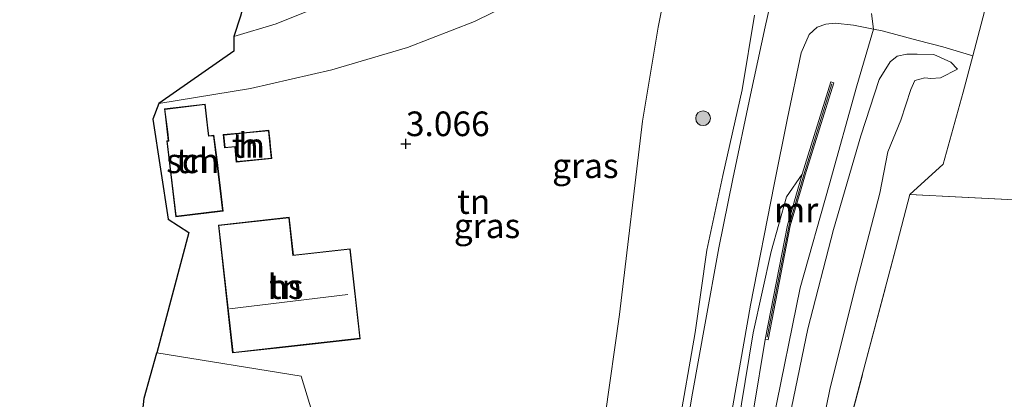
# Model space of a CAD drawing. Units: metres. Extents: x 140000 to 150010, y 424998 to 431250.
# Drawn here: x 143144 to 143244, y 425433 to 425472 of the extents above; entities that cross this region are included whole.
import ezdxf
from ezdxf.enums import TextEntityAlignment as Align

# ---------------------------------------------------------------- set-up
doc = ezdxf.new("R2010")
doc.units = ezdxf.units.M
doc.linetypes.add('IE-TERREINAFSCHEIDING', pattern=[10, 8, -2])
doc.layers.get('0').update_dxf_attribs({"lineweight": 25})
for name, color, linetype, lineweight in [('B-ME-GR-BOOM-S-B1', 93, 'Continuous', 18), ('B-ME-GW-HOOGTEPUNT-S-B1', 10, 'Continuous', 25), ('B-ME-GW-KRUINLIJN-L-B1', 93, 'Continuous', 18), ('B-ME-GW-TEENLIJN-L-B1', 93, 'Continuous', 18), ('B-ME-IE-GRASLAND-GV-B6', 93, 'Continuous', 18), ('B-ME-IE-GRONDWERKLIJN-GROND_INGERICHT-GV-B6', 253, 'Continuous', 18), ('B-ME-IE-HULPGEOMETRIE-L-B1', 53, 'Continuous', 18), ('B-ME-IE-TERREINAFSCHEIDING-DOORGANG-L-B1', 8, 'IE-TERREINAFSCHEIDING-KUNSTMATIG-OPEN', 18), ('B-ME-IE-TERREINAFSCHEIDING-RASTERHEKWERK-L-B1', 8, 'IE-TERREINAFSCHEIDING', 18), ('B-ME-KG-KADASTRAAL-DAKRAND-L-B1', 13, 'Continuous', 18), ('B-ME-KG-KADASTRAAL-NOKLIJN-L-B1', 13, 'Continuous', 18), ('B-ME-KG-KADASTRAAL-OPNAMEDTMGRENS-L-B1', 10, 'Continuous', 25), ('B-ME-MW-MUUR-GV-B6', 8, 'IE-TERREINAFSCHEIDING-KUNSTMATIG', 18), ('B-ME-MW-MUUR-L-B1', 8, 'IE-TERREINAFSCHEIDING-KUNSTMATIG', 18), ('B-ME-OG-BEBOUWING-GV-B6', 173, 'Continuous', 18), ('B-ME-VH-VERH_SOORT-BITUMEN-GV-B6', 8, 'IE-TERREINAFSCHEIDING-NATUURLIJK-HOUTWAL', 18)]:
    doc.layers.add(name, color=color, linetype=linetype, lineweight=lineweight)
doc.styles.add('NLCS-ISO', font='NLCS-ISO.TTF')
doc.linetypes.add('IE-TERREINAFSCHEIDING-KUNSTMATIG', pattern='A,4,[82,NLCS.SHX,S=0.75,R=90,X=0,Y=0],4,-2', length=10)
doc.linetypes.add('IE-TERREINAFSCHEIDING-KUNSTMATIG-OPEN', pattern='A,7,-1.5,[67,NLCS.SHX,S=0.75,R=0,X=0,Y=0],-1.5', length=10)
doc.linetypes.add('IE-TERREINAFSCHEIDING-NATUURLIJK-HOUTWAL', pattern='A,7,-1.5,[67,NLCS.SHX,S=0.75,R=45,X=0,Y=0],-1.5,7,-1.5,[70,NLCS.SHX,S=0.75,R=0,X=0,Y=0],-1.5', length=20)

# ---------------------------------------------------------------- blocks, each defined once
blk = doc.blocks.new('d39cz_FeatureWriter_4_3_FMEBLOCK6')
at = {"layer": 'B-ME-GW-KRUINLIJN-L-B1'}
blk.add_polyline3d([(321.66, 17.87, 9.42), (322.41, 25.94, 9.4), (322.83, 31.15, 9.52), (323.06, 40.54, 9.39), (323.15, 44.9, 9.38), (323.69, 58.03, 9.39), (323.92, 68.44, 9.36), (324.49, 82.99, 9.49), (324.8, 95.75, 9.45), (325.23, 108.7, 9.42), (325.74, 119.77, 9.42), (326.33, 130.78, 9.43), (327.22, 140.51, 9.42), (328.22, 151.76, 9.41), (330.24, 164.88, 9.42), (332.2, 174.63, 9.42), (334.95, 188.1, 9.45), (337.89, 198.52, 9.42), (340.7, 208.62, 9.4), (342.42, 214.39, 9.2), (342.22, 215.96, 9.22)], dxfattribs=at)
blk = doc.blocks.new('boom')
blk.add_hatch(color=256).paths.add_polyline_path([(-0.75, 0, 1), (0.75, 0, 1)])
blk.add_circle((0, 0), 0.75)
blk = doc.blocks.new('hoogtepunt')
for p, q in [((-0.5, 0), (0.5, 0)), ((0, 0.5), (0, -0.5))]:
    blk.add_line(p, q)

msp = doc.modelspace()

# ---------------------------------------------------------------- linework, layer by layer
at = {"layer": 'B-ME-GW-KRUINLIJN-L-B1'}
for points in [[(143181.05, 425475.52, 6.43), (143170.33, 425471.19, 6.05), (143166.03, 425469.91, 5.85)], [(143206.71, 425400.97, 8.86), (143206.69, 425402.62, 8.82), (143206.7, 425402.67, 8.82), (143207.27, 425406.3, 8.72), (143208.43, 425413, 8.7), (143209.76, 425420.99, 8.64), (143210.57, 425426.04, 8.66), (143211.2, 425429.95, 8.68), (143212.94, 425439.83, 8.73), (143214.11, 425448.19, 8.79), (143215.74, 425455.77, 8.95), (143217.7, 425464.47, 9.12), (143218.98, 425472.08, 9.15)], [(143239.62, 425466.6, 8.58), (143238.93, 425467.29, 8.66), (143237.2, 425468.06, 8.84), (143235.51, 425468.12, 8.99), (143234.45, 425468.1, 9.05), (143233.47, 425467.91, 9.12), (143232.77, 425467.34, 9.18), (143231.64, 425465.54, 9.29), (143229.77, 425459.81, 9.35), (143227.02, 425450.31, 9.35), (143224.38, 425440.19, 9.35), (143222.74, 425432.19, 9.36), (143220.8, 425421.6, 9.32), (143220.41, 425418.84, 9.33), (143218.89, 425407.85, 9.33), (143217.57, 425397.71, 9.34), (143216.76, 425385.38, 9.35), (143216.11, 425373.94, 9.31), (143215.79, 425359.72, 9.31)], [(143209.66, 425316.88, 9.34), (143209.99, 425322.53, 9.33), (143210.85, 425335.41, 9.37), (143211.48, 425348.06, 9.4), (143212.1, 425363.38, 9.37), (143212.77, 425374.91, 9.35), (143213.28, 425384.74, 9.38), (143214.17, 425393.99, 9.39), (143214.59, 425399.79, 9.38), (143214.94, 425404.64, 9.37), (143216.07, 425414.39, 9.37), (143216.76, 425418.84, 9.37), (143217.46, 425423.32, 9.37), (143218.87, 425431.92, 9.37), (143220.05, 425439.12, 9.37)]]:
    msp.add_polyline3d(points, dxfattribs=at)
at = {"layer": 'B-ME-GW-TEENLIJN-L-B1'}
for points in [[(143185.47, 425412.24, 3.35), (143185.9, 425413.67, 3.25), (143186.72, 425414.78, 3.14), (143187.58, 425415.35, 3.12), (143189.2, 425415.82, 3.12), (143194.16, 425415.55, 3.15), (143196.78, 425415.45, 3.21), (143199.55, 425415.87, 3.28), (143200.73, 425416.74, 3.3), (143201.42, 425418.38, 3.29), (143202.32, 425421.08, 3.29), (143205.24, 425441.65, 3.69), (143207.58, 425461.29, 3.86), (143209.19, 425470.85, 4.15), (143210.87, 425479.29, 4.27)], [(143198.09, 425475.2, 3.39), (143190.5, 425471.41, 3.47), (143183.68, 425468.8, 3.45), (143175.98, 425466.51, 3.48), (143167.73, 425464.63, 3.18), (143158.39, 425463.11, 2.99)], [(143218.87, 425352.5, 8.27), (143219.29, 425367.68, 8.27), (143219.83, 425378.68, 8.28), (143220.58, 425391.45, 8.27), (143221.56, 425401.58, 8.26), (143222.8, 425412.61, 8.28), (143224.1, 425421.63, 8.28), (143225.12, 425426.56, 8.28), (143226.66, 425434.2, 8.24), (143228.31, 425440.8, 8.22), (143229.14, 425444.1, 8.21), (143231.73, 425453.97, 8.25), (143232.52, 425458.17, 8.28), (143233.85, 425461.39, 8.32), (143234.88, 425464.52, 8.44), (143235.28, 425465.42, 8.47), (143236.28, 425465.71, 8.51), (143236.91, 425465.65, 8.51), (143237.89, 425465.71, 8.54), (143239.62, 425466.6, 8.58)], [(143223.82, 425455.93, 9.35), (143222.24, 425453.62, 9.22), (143220.66, 425448.07, 9.15), (143218.85, 425439.78, 9.03), (143216.84, 425427.62, 8.94), (143214.95, 425417.18, 8.91), (143213.45, 425406.88, 8.93), (143212.42, 425399.79, 8.92), (143212.19, 425398.12, 8.92), (143211.61, 425390.12, 8.92), (143211.02, 425380.34, 8.88), (143210.3, 425369.37, 8.88), (143209.96, 425359.53, 8.9), (143209.54, 425346.94, 8.91), (143209.1, 425336.49, 8.96), (143208.52, 425321.29, 8.99), (143208.31, 425310.64, 9.01), (143208.6, 425305.81, 9.12), (143209.31, 425301.63, 9.22)]]:
    msp.add_polyline3d(points, dxfattribs=at)
at = {"layer": 'B-ME-IE-GRASLAND-GV-B6'}
for points in [[(143202.32, 425421.08, 3.29), (143205.24, 425441.65, 3.69), (143207.58, 425461.29, 3.86), (143209.19, 425470.85, 4.15), (143210.87, 425479.29, 4.27)], [(143221.2, 425476.04, 9.3), (143220.05, 425470.9, 9.28), (143218.55, 425463.97, 9.23), (143216.75, 425455.44, 9.12), (143215.35, 425448.42, 9), (143213.94, 425440.76, 8.92), (143212.67, 425433.66, 8.91), (143210.91, 425423.17, 8.83), (143209.12, 425411.76, 8.83), (143208.01, 425402.88, 8.85), (143207.67, 425400.45, 8.85)], [(143198.09, 425475.2, 3.39), (143190.5, 425471.41, 3.47), (143183.68, 425468.8, 3.45), (143175.98, 425466.51, 3.48), (143167.73, 425464.63, 3.18), (143158.39, 425463.11, 2.99), (143166.02, 425468.42, 5.54), (143166.03, 425469.91, 5.85), (143170.33, 425471.19, 6.05), (143181.05, 425475.52, 6.43)], [(143181.05, 425475.52, 6.43), (143170.33, 425471.19, 6.05), (143166.03, 425469.91, 5.85), (143166.7, 425471.96, 5.87)], [(143207.67, 425400.45, 8.85), (143206.71, 425400.97, 8.86), (143206.69, 425402.62, 8.82), (143206.7, 425402.67, 8.82), (143207.27, 425406.3, 8.72), (143208.43, 425413, 8.7), (143209.76, 425420.99, 8.64), (143210.57, 425426.04, 8.66), (143211.2, 425429.95, 8.68), (143212.94, 425439.83, 8.73), (143214.11, 425448.19, 8.79), (143215.74, 425455.77, 8.95), (143217.7, 425464.47, 9.12), (143218.98, 425472.08, 9.15)], [(143218.98, 425472.08, 9.15), (143217.7, 425464.47, 9.12), (143215.74, 425455.77, 8.95), (143214.11, 425448.19, 8.79), (143212.94, 425439.83, 8.73), (143211.2, 425429.95, 8.68)], [(143208.91, 425360.25, 8.9), (143209.55, 425373.56, 8.91), (143210.23, 425385.17, 8.89), (143210.93, 425392.98, 8.89), (143211.72, 425400.26, 8.9), (143212.85, 425407.98, 8.89), (143214.73, 425419.98, 8.9), (143216.42, 425430.46, 8.95), (143218.55, 425442.6, 9.04), (143220.98, 425454.86, 9.21), (143222.34, 425461.6, 9.23), (143223.7, 425468.24, 9.23), (143224.54, 425470.11, 9.22), (143225.35, 425470.84, 9.21), (143226.21, 425471.16, 9.2), (143227.19, 425471.26, 9.18), (143229.04, 425471.07, 9.2), (143231.08, 425470.66, 9.2), (143231.95, 425470.48, 9.2), (143235.63, 425469.51, 9.02), (143238.11, 425468.85, 8.76), (143241.17, 425467.95, 8.46)], [(143215.79, 425359.72, 9.31), (143216.11, 425373.94, 9.31), (143216.76, 425385.38, 9.35), (143217.57, 425397.71, 9.34), (143218.89, 425407.85, 9.33), (143220.41, 425418.84, 9.33), (143220.8, 425421.6, 9.32), (143222.74, 425432.19, 9.36), (143224.38, 425440.19, 9.35), (143227.02, 425450.31, 9.35), (143229.77, 425459.81, 9.35), (143231.64, 425465.54, 9.29), (143232.77, 425467.34, 9.18), (143233.47, 425467.91, 9.12), (143234.45, 425468.1, 9.05), (143235.51, 425468.12, 8.99), (143237.2, 425468.06, 8.84), (143238.93, 425467.29, 8.66), (143239.62, 425466.6, 8.58)], [(143241.17, 425467.95, 8.46), (143240.18, 425464.24, 8.41), (143238.17, 425456.92, 8.31), (143234.75, 425453.86, 8.2), (143233.31, 425448.26, 8.26), (143230.24, 425436.66, 8.26), (143227.88, 425427.79, 8.28), (143225.87, 425419.06, 8.27), (143224.4, 425407.07, 8.26), (143223.07, 425396.49, 8.26), (143222.51, 425389.51, 8.28), (143222.12, 425379.98, 8.29), (143221.61, 425365.77, 8.26), (143220.86, 425343.37, 8.24)], [(143225.12, 425426.56, 8.28), (143226.66, 425434.2, 8.24), (143228.31, 425440.8, 8.22), (143229.14, 425444.1, 8.21), (143231.73, 425453.97, 8.25), (143232.52, 425458.17, 8.28), (143233.85, 425461.39, 8.32), (143234.88, 425464.52, 8.44), (143235.28, 425465.42, 8.47), (143236.28, 425465.71, 8.51), (143236.91, 425465.65, 8.51), (143237.89, 425465.71, 8.54), (143239.62, 425466.6, 8.58), (143238.93, 425467.29, 8.66), (143237.2, 425468.06, 8.84), (143235.51, 425468.12, 8.99), (143234.45, 425468.1, 9.05), (143233.47, 425467.91, 9.12), (143232.77, 425467.34, 9.18), (143231.64, 425465.54, 9.29), (143229.77, 425459.81, 9.35), (143227.02, 425450.31, 9.35), (143224.38, 425440.19, 9.35), (143222.74, 425432.19, 9.36)], [(143239.62, 425466.6, 8.58), (143237.89, 425465.71, 8.54), (143236.91, 425465.65, 8.51), (143236.28, 425465.71, 8.51), (143235.28, 425465.42, 8.47), (143234.88, 425464.52, 8.44), (143233.85, 425461.39, 8.32), (143232.52, 425458.17, 8.28), (143231.73, 425453.97, 8.25), (143229.14, 425444.1, 8.21), (143228.31, 425440.8, 8.22), (143226.66, 425434.2, 8.24), (143225.12, 425426.56, 8.28), (143224.1, 425421.63, 8.28), (143222.8, 425412.61, 8.28), (143221.56, 425401.58, 8.26), (143220.58, 425391.45, 8.27), (143219.83, 425378.68, 8.28), (143219.29, 425367.68, 8.27), (143218.87, 425352.5, 8.27)], [(143218.87, 425431.92, 9.37), (143220.05, 425439.12, 9.37), (143220.36, 425439.07, 9.37), (143222.61, 425450.66, 9.33), (143223.71, 425454.43, 9.34), (143224.11, 425455.84, 9.35), (143227.04, 425465.2, 9.45), (143226.74, 425465.29, 9.45), (143223.82, 425455.93, 9.35), (143222.24, 425453.62, 9.22), (143220.66, 425448.07, 9.15), (143218.85, 425439.78, 9.03), (143216.84, 425427.62, 8.94)], [(143220.86, 425343.37, 8.24), (143221.61, 425365.77, 8.26), (143222.12, 425379.98, 8.29), (143222.51, 425389.51, 8.28), (143223.07, 425396.49, 8.26), (143224.4, 425407.07, 8.26), (143225.87, 425419.06, 8.27), (143227.88, 425427.79, 8.28), (143230.24, 425436.66, 8.26), (143233.31, 425448.26, 8.26), (143234.75, 425453.86, 8.2), (143256.04, 425452.78, 8.35), (143275.69, 425451.95, 8.41), (143289.88, 425457.32, 8.5), (143301.15, 425461.62, 8.52)], [(143209.96, 425359.53, 8.9), (143210.3, 425369.37, 8.88), (143211.02, 425380.34, 8.88), (143211.61, 425390.12, 8.92), (143212.19, 425398.12, 8.92), (143212.42, 425399.79, 8.92), (143213.45, 425406.88, 8.93), (143214.95, 425417.18, 8.91), (143216.84, 425427.62, 8.94), (143218.85, 425439.78, 9.03), (143220.66, 425448.07, 9.15), (143222.24, 425453.62, 9.22), (143223.82, 425455.93, 9.35), (143222.31, 425450.73, 9.33), (143220.05, 425439.12, 9.37)], [(143220.05, 425439.12, 9.37), (143218.87, 425431.92, 9.37), (143217.46, 425423.32, 9.37), (143216.76, 425418.84, 9.37), (143216.07, 425414.39, 9.37), (143214.94, 425404.64, 9.37), (143214.59, 425399.79, 9.38), (143214.17, 425393.99, 9.39), (143213.28, 425384.74, 9.38), (143212.77, 425374.91, 9.35), (143212.1, 425363.38, 9.37)]]:
    msp.add_polyline3d(points, dxfattribs=at)
at = {"layer": 'B-ME-IE-GRONDWERKLIJN-GROND_INGERICHT-GV-B6'}
for points in [[(143305.69, 425477.1, 8.48), (143307.17, 425473.12, 8.5), (143308.03, 425470.92, 8.56), (143306.14, 425470.2, 8.54), (143299.01, 425467.51, 8.47), (143301.15, 425461.62, 8.52), (143289.88, 425457.32, 8.5), (143275.69, 425451.95, 8.41), (143256.04, 425452.78, 8.35), (143234.75, 425453.86, 8.2), (143238.17, 425456.92, 8.31), (143240.18, 425464.24, 8.41), (143241.17, 425467.95, 8.46), (143242.54, 425473.07, 8.53), (143242.84, 425474.19, 8.54), (143241.47, 425478.7, 8.61), (143241.92, 425480.32, 8.6), (143243.57, 425486.39, 8.56), (143247.92, 425501.51, 8.56), (143252, 425514.97, 8.56), (143288.9, 425522.23, 8.62), (143294.07, 425508.03, 8.67), (143300.32, 425491.38, 8.67), (143305.69, 425477.1, 8.48)], [(143210.87, 425479.29, 4.27), (143209.19, 425470.85, 4.15), (143207.58, 425461.29, 3.86), (143205.24, 425441.65, 3.69), (143202.32, 425421.08, 3.29), (143201.42, 425418.38, 3.29), (143200.73, 425416.74, 3.3), (143199.55, 425415.87, 3.28), (143196.78, 425415.45, 3.21), (143194.16, 425415.55, 3.15), (143189.2, 425415.82, 3.12), (143187.58, 425415.35, 3.12), (143186.72, 425414.78, 3.14), (143185.9, 425413.67, 3.25), (143185.47, 425412.24, 3.35)], [(143185.47, 425412.24, 3.35), (143183.71, 425413.19, 3.23), (143182.55, 425415.05, 2.95), (143181.06, 425417.11, 2.66), (143181.5, 425417.72, 2.67), (143181.94, 425418.33, 2.72), (143182.37, 425418.94, 2.76), (143180.04, 425420.6, 2.69), (143176.76, 425422.63, 2.69), (143172.86, 425435.39, 2.89), (143158.18, 425437.77, 2.81), (143161.45, 425449.98, 2.82), (143159.35, 425451.34, 2.79), (143157.8, 425461.49, 2.83), (143158.39, 425463.11, 2.99), (143167.73, 425464.63, 3.18), (143175.98, 425466.51, 3.48), (143183.68, 425468.8, 3.45), (143190.5, 425471.41, 3.47), (143198.09, 425475.2, 3.39)], [(143164.48, 425455.92, 2.91), (143164.31, 425457.36, 2.91), (143164, 425459.88, 2.91), (143163.49, 425459.82, 2.91), (143163.39, 425460.63, 2.91), (143163.36, 425460.9, 2.91), (143163.1, 425463.04, 2.91), (143158.97, 425462.54, 2.91), (143159.06, 425461.75, 2.91), (143159.25, 425460.23, 2.91), (143159.36, 425459.32, 2.91), (143159.2, 425459.3, 2.91), (143160.13, 425451.59, 2.91), (143164.93, 425452.17, 2.91), (143164.65, 425454.48, 2.91), (143164.48, 425455.92, 2.91)], [(143167.3, 425460.16, 2.92), (143164.95, 425459.93, 2.92), (143165.08, 425458.58, 2.92), (143166.12, 425458.68, 2.92), (143166.27, 425457.14, 2.92), (143169.87, 425457.49, 2.92), (143169.75, 425458.71, 2.92), (143169.71, 425459.21, 2.92), (143169.59, 425460.38, 2.92), (143167.3, 425460.16, 2.92)], [(143170.67, 425438.28, 2.92), (143178.87, 425439.19, 2.92), (143177.86, 425448.33, 2.92), (143172.08, 425447.69, 2.92), (143171.65, 425451.53, 2.92), (143164.45, 425450.73, 2.92), (143165.89, 425437.75, 2.92), (143170.67, 425438.28, 2.92)], [(143176.76, 425422.63, 2.69), (143174.64, 425423.91, 2.73), (143172.33, 425425.18, 2.73), (143169.34, 425426.52, 2.72), (143166.11, 425427.7, 2.76), (143163.4, 425428.5, 2.78), (143160.51, 425429.13, 2.78), (143156.54, 425429.65, 2.82), (143156.92, 425433.16, 2.82), (143158.18, 425437.77, 2.81), (143172.86, 425435.39, 2.89), (143176.76, 425422.63, 2.69)]]:
    msp.add_polyline3d(points, dxfattribs=at)
at = {"layer": 'B-ME-IE-HULPGEOMETRIE-L-B1'}
msp.add_polyline3d([(143158.18, 425437.77, 2.81), (143172.86, 425435.39, 2.89), (143176.76, 425422.63, 2.69), (143175.97, 425421.35, 2.61), (143176.48, 425417.38, 2.62), (143181.01, 425403.87, 3.29), (143181.64, 425401.66, 3.3), (143182.25, 425399.77, 3.38), (143186.07, 425385.86, 2.97), (143190.38, 425370.17, 3), (143193.39, 425360.31, 3.23), (143202.73, 425325.06, 8.79), (143203.62, 425322.78, 8.88), (143207.4, 425308.49, 8.98), (143209.31, 425301.63, 9.22), (143209.64, 425301.63, 9.22), (143212.9, 425281.24, 9.26), (143216.67, 425274.8, 8.99)], dxfattribs=at)
at = {"layer": 'B-ME-IE-TERREINAFSCHEIDING-DOORGANG-L-B1'}
msp.add_polyline3d([(143242.84, 425474.19, 8.54), (143242.54, 425473.07, 8.53), (143241.17, 425467.95, 8.46), (143240.18, 425464.24, 8.41)], dxfattribs=at)
at = {"layer": 'B-ME-IE-TERREINAFSCHEIDING-RASTERHEKWERK-L-B1'}
for points in [[(143307.17, 425473.12, 8.5), (143308.03, 425470.92, 8.56), (143306.14, 425470.2, 8.54), (143299.01, 425467.51, 8.47), (143301.15, 425461.62, 8.52), (143289.88, 425457.32, 8.5), (143275.69, 425451.95, 8.41), (143256.04, 425452.78, 8.35), (143234.75, 425453.86, 8.2)], [(143240.18, 425464.24, 8.41), (143238.17, 425456.92, 8.31), (143234.75, 425453.86, 8.2)], [(143224.82, 425281.02, 8.48), (143224.71, 425281.17, 8.48), (143219.34, 425288.17, 8.44), (143219.76, 425304.85, 8.33), (143220.32, 425325.85, 8.3), (143220.86, 425343.37, 8.24), (143221.61, 425365.77, 8.26), (143222.12, 425379.98, 8.29), (143222.51, 425389.51, 8.28), (143223.07, 425396.49, 8.26), (143224.4, 425407.07, 8.26), (143225.87, 425419.06, 8.27), (143227.88, 425427.79, 8.28), (143230.24, 425436.66, 8.26), (143233.31, 425448.26, 8.26), (143234.75, 425453.86, 8.2)]]:
    msp.add_polyline3d(points, dxfattribs=at)
at = {"layer": 'B-ME-KG-KADASTRAAL-DAKRAND-L-B1'}
for points in [[(143164.43, 425455.91, 5.86), (143164.87, 425452.21, 5.83), (143160.17, 425451.65, 5.78), (143159.25, 425459.26, 5.76), (143159.41, 425459.28, 5.76), (143159.3, 425460.23, 5.24), (143159.02, 425462.5, 5.18), (143163.06, 425462.98, 5.13), (143163.34, 425460.62, 5.27), (143163.45, 425459.76, 5.82), (143163.96, 425459.82, 5.79), (143164.43, 425455.91, 5.86)], [(143167.31, 425460.11, 5.66), (143169.55, 425460.32, 5.65), (143169.82, 425457.54, 5.65), (143166.32, 425457.2, 5.65), (143166.17, 425458.73, 5.65), (143165.13, 425458.63, 5.66), (143165.01, 425459.88, 5.66), (143167.31, 425460.11, 5.66)], [(143170.66, 425438.33, 5.51), (143165.94, 425437.81, 5.51), (143164.51, 425450.69, 5.6), (143171.61, 425451.48, 5.61), (143172.03, 425447.64, 5.65), (143177.82, 425448.28, 5.65), (143178.82, 425439.24, 5.65), (143170.66, 425438.33, 5.51)]]:
    msp.add_polyline3d(points, dxfattribs=at)
at = {"layer": 'B-ME-KG-KADASTRAAL-NOKLIJN-L-B1'}
msp.add_line((143165.59, 425442.23, 9.71), (143177.61, 425443.68, 9.71), dxfattribs=at)
at = {"layer": 'B-ME-KG-KADASTRAAL-OPNAMEDTMGRENS-L-B1'}
for points in [[(143173.07, 425492.05, 2.95), (143172.61, 425490.61, 3.07), (143170.06, 425482.55, 6.01), (143169.2, 425481.05, 6.04), (143166.7, 425471.96, 5.87), (143166.03, 425469.91, 5.85), (143166.02, 425468.42, 5.54), (143158.39, 425463.11, 2.99), (143157.8, 425461.49, 2.83), (143159.35, 425451.34, 2.79), (143161.45, 425449.98, 2.82), (143158.18, 425437.77, 2.81)], [(143144.24, 425243.74, 2.74), (143148.81, 425331.81, 2.74), (143148.34, 425343.88, 2.83), (143144.7, 425353.53, 3.05), (143144.94, 425364.04, 3.15), (143151.31, 425364.29, 3.1), (143151.3, 425372.42, 2.97), (143151.04, 425374.32, 3.04), (143150.61, 425377.48, 3.44), (143150.76, 425391.67, 3.19), (143152.92, 425414.58, 3.2), (143155.71, 425425.09, 2.61), (143155.72, 425428.2, 2.66), (143156.54, 425429.65, 2.82), (143156.92, 425433.16, 2.82), (143158.18, 425437.77, 2.81)]]:
    msp.add_polyline3d(points, dxfattribs=at)
at = {"layer": 'B-ME-MW-MUUR-GV-B6'}
msp.add_polyline3d([(143227.04, 425465.2, 9.45), (143224.11, 425455.84, 9.35), (143223.71, 425454.43, 9.34), (143222.61, 425450.66, 9.33), (143220.36, 425439.07, 9.37), (143220.05, 425439.12, 9.37), (143222.31, 425450.73, 9.33), (143223.82, 425455.93, 9.35), (143226.74, 425465.29, 9.45), (143227.04, 425465.2, 9.45)], dxfattribs=at)
at = {"layer": 'B-ME-MW-MUUR-L-B1'}
msp.add_polyline3d([(143220.25, 425439.35, 10.06), (143222.5, 425450.72, 10.05), (143223.98, 425455.86, 9.92), (143226.85, 425465.09, 9.88)], dxfattribs=at)
at = {"layer": 'B-ME-OG-BEBOUWING-GV-B6'}
for points in [[(143164.48, 425455.92, 2.91), (143164.65, 425454.48, 2.91), (143164.93, 425452.17, 2.91), (143160.13, 425451.59, 2.91), (143159.2, 425459.3, 2.91), (143159.36, 425459.32, 2.91), (143159.25, 425460.23, 2.91), (143159.06, 425461.75, 2.91), (143158.97, 425462.54, 2.91), (143163.1, 425463.04, 2.91), (143163.36, 425460.9, 2.91), (143163.39, 425460.63, 2.91), (143163.49, 425459.82, 2.91), (143164, 425459.88, 2.91), (143164.31, 425457.36, 2.91), (143164.48, 425455.92, 2.91)], [(143167.3, 425460.16, 2.92), (143169.59, 425460.38, 2.92), (143169.71, 425459.21, 2.92), (143169.75, 425458.71, 2.92), (143169.87, 425457.49, 2.92), (143166.27, 425457.14, 2.92), (143166.12, 425458.68, 2.92), (143165.08, 425458.58, 2.92), (143164.95, 425459.93, 2.92), (143167.3, 425460.16, 2.92)], [(143170.67, 425438.28, 2.92), (143165.89, 425437.75, 2.92), (143164.45, 425450.73, 2.92), (143171.65, 425451.53, 2.92), (143172.08, 425447.69, 2.92), (143177.86, 425448.33, 2.92), (143178.87, 425439.19, 2.92), (143170.67, 425438.28, 2.92)]]:
    msp.add_polyline3d(points, dxfattribs=at)
at = {"layer": 'B-ME-VH-VERH_SOORT-BITUMEN-GV-B6'}
for points in [[(143207.4, 425308.49, 8.98), (143203.62, 425322.78, 8.88), (143203.78, 425331.23, 8.87), (143204.17, 425343, 8.87), (143204.55, 425354.11, 8.84), (143205, 425365.31, 8.81), (143205.42, 425374.82, 8.8), (143205.91, 425382.93, 8.8), (143206.45, 425390.21, 8.83), (143207.09, 425396.36, 8.85), (143207.35, 425398.24, 8.85), (143207.67, 425400.45, 8.85), (143208.01, 425402.88, 8.85), (143209.12, 425411.76, 8.83), (143210.91, 425423.17, 8.83), (143212.67, 425433.66, 8.91), (143213.94, 425440.76, 8.92), (143215.35, 425448.42, 9), (143216.75, 425455.44, 9.12), (143218.55, 425463.97, 9.23), (143220.05, 425470.9, 9.28), (143221.2, 425476.04, 9.3)], [(143242.54, 425473.07, 8.53), (143241.17, 425467.95, 8.46), (143238.11, 425468.85, 8.76), (143235.63, 425469.51, 9.02), (143231.95, 425470.48, 9.2), (143231.08, 425470.66, 9.2), (143229.04, 425471.07, 9.2), (143227.19, 425471.26, 9.18), (143226.21, 425471.16, 9.2), (143225.35, 425470.84, 9.21), (143224.54, 425470.11, 9.22), (143223.7, 425468.24, 9.23), (143222.34, 425461.6, 9.23), (143220.98, 425454.86, 9.21), (143218.55, 425442.6, 9.04), (143216.42, 425430.46, 8.95), (143214.73, 425419.98, 8.9), (143212.85, 425407.98, 8.89), (143211.72, 425400.26, 8.9), (143210.93, 425392.98, 8.89), (143210.23, 425385.17, 8.89), (143209.55, 425373.56, 8.91), (143208.91, 425360.25, 8.9)]]:
    msp.add_polyline3d(points, dxfattribs=at)

# ---------------------------------------------------------------- block references
at = {"layer": 'B-ME-GR-BOOM-S-B1', "rotation": 90}
msp.add_blockref('boom', (143213.74, 425461.6, 7), dxfattribs=at)
at = {"layer": 'B-ME-GW-HOOGTEPUNT-S-B1', "rotation": 90}
msp.add_blockref('hoogtepunt', (143183.52, 425459, 3.07), dxfattribs=at)
msp.add_blockref('hoogtepunt', (143183.52, 425459, 3.07), dxfattribs=at)
at = {"layer": 'B-ME-GW-KRUINLIJN-L-B1'}
msp.add_blockref('d39cz_FeatureWriter_4_3_FMEBLOCK6', (142888.66, 425256.27), dxfattribs=at)

# ---------------------------------------------------------------- texts
at = {"layer": 'B-ME-GW-HOOGTEPUNT-S-B1', "ltscale": 0.2, "style": 'NLCS-ISO'}
msp.add_text('3.066', height=2.5, dxfattribs=at).set_placement((143183.52, 425459, 3.07), align=Align.BOTTOM_LEFT)
msp.add_text('3.066', height=2.5, dxfattribs=at).set_placement((143183.52, 425459, 3.07), align=Align.BOTTOM_LEFT)
at = {"layer": 'B-ME-IE-GRASLAND-GV-B6', "ltscale": 0.2, "style": 'NLCS-ISO'}
for p in [(143201.77, 425456.77), (143191.77, 425450.67)]:
    msp.add_text('gras', height=2.5, dxfattribs=at).set_placement(p, align=Align.MIDDLE_CENTER)
at = {"layer": 'B-ME-IE-GRONDWERKLIJN-GROND_INGERICHT-GV-B6', "ltscale": 0.2, "style": 'NLCS-ISO'}
for p in [(143167.51, 425458.83), (143161.84, 425457.27), (143190.42, 425453.13), (143171.28, 425444.49)]:
    msp.add_text('tn', height=2.5, dxfattribs=at).set_placement(p, align=Align.MIDDLE_CENTER)
at = {"layer": 'B-ME-MW-MUUR-GV-B6', "ltscale": 0.2, "style": 'NLCS-ISO'}
msp.add_text('mr', height=2.5, dxfattribs=at).set_placement((143223.2, 425452.26), align=Align.MIDDLE_CENTER)
at = {"layer": 'B-ME-MW-MUUR-L-B1', "ltscale": 0.2, "style": 'NLCS-ISO'}
msp.add_text('mr', height=2.5, dxfattribs=at).set_placement((143223.22, 425452.3), align=Align.MIDDLE_CENTER)
at = {"layer": 'B-ME-OG-BEBOUWING-GV-B6', "ltscale": 0.2, "style": 'NLCS-ISO'}
for s, p in [('h', (143167.51, 425458.83)), ('sch', (143161.84, 425457.27)), ('hs', (143171.28, 425444.49))]:
    msp.add_text(s, height=2.5, dxfattribs=at).set_placement(p, align=Align.MIDDLE_CENTER)

doc.saveas('drawing.dxf')
